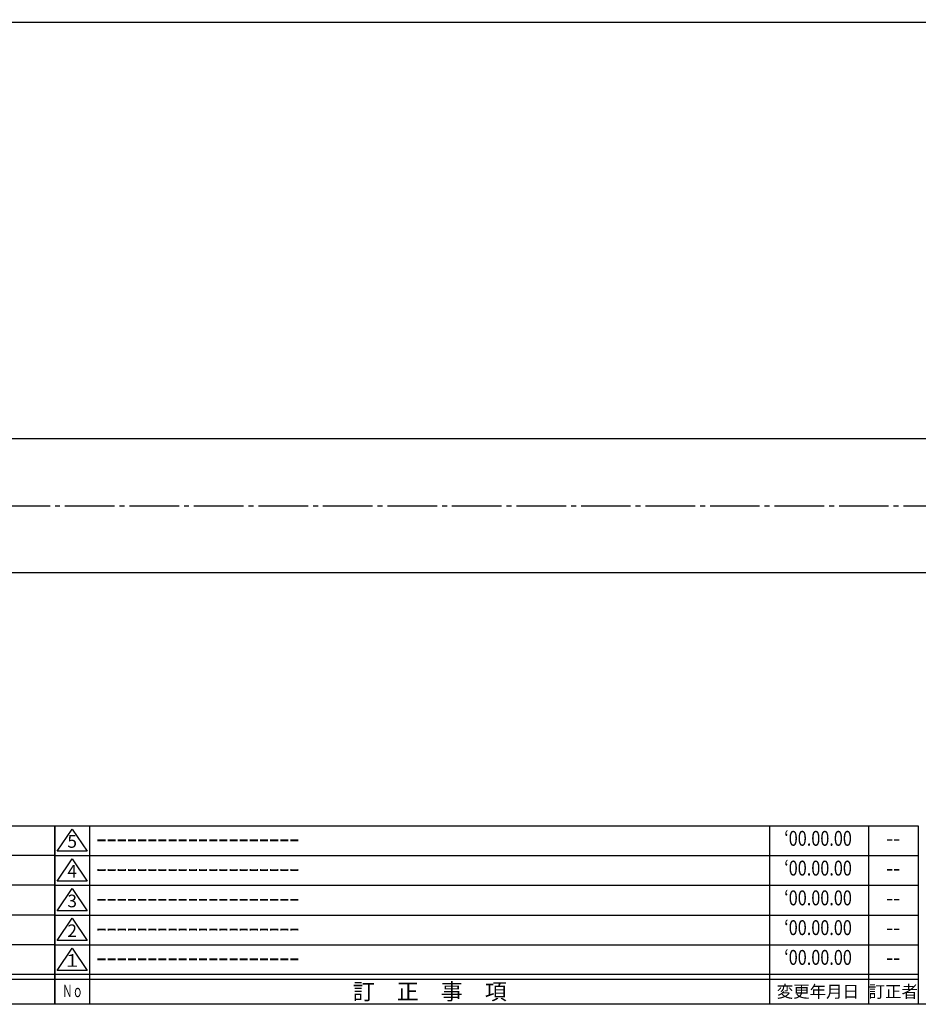
# Model space of a CAD drawing. Units: inches. Extents: x -146 to 661, y 654 to 1214.
# Drawn here: x 275 to 456, y 654 to 852 of the extents above; entities that cross this region are included whole.
import ezdxf
from ezdxf.enums import TextEntityAlignment as Align

# ---------------------------------------------------------------- set-up
doc = ezdxf.new("R2010")
doc.units = ezdxf.units.IN
doc.header["$MEASUREMENT"] = 0
doc.linetypes.add('CENS', pattern=[13, 10, -1, 1, -1])
for name, color, linetype in [('02-実線-1', 7, 'Continuous'), ('06-中心線', 1, 'CENS'), ('図枠', 7, 'Continuous'), ('図枠-名称', 254, 'Continuous'), ('図枠-文字', 4, 'Continuous'), ('図枠-細線', 251, 'Continuous')]:
    doc.layers.add(name, color=color, linetype=linetype)
doc.styles.add('STD', font='TXT.shx', dxfattribs={"bigfont": 'bigfont.shx'})

# ---------------------------------------------------------------- blocks, each defined once
blk = doc.blocks.new('A$C337F4ABC')
for p, q in [((7.2, 36.81), (7.2, 0.81)), ((51.29, 36.81), (51.29, 0.81)), ((84.36, 36.81), (84.36, 0.81)), ((139.47, 36.81), (139.47, 0.81)), ((150.49, 36.81), (150.49, 0.81)), ((198.99, 6.81), (-0.51, 6.81))]:
    blk.add_line(p, q)
for centre in [(3.34, 33.81), (3.34, 27.81), (3.34, 21.81), (3.34, 15.81), (3.34, 9.81)]:
    blk.add_circle(centre, 2.75)
at = {"layer": '図枠'}
blk.add_lwpolyline([(-0.51, 36.81), (198.99, 36.81), (198.99, 0.81), (-0.51, 0.81)], close=True, dxfattribs=at)
at = {"layer": '図枠-細線'}
for p, q in [((198.99, 30.81), (-0.51, 30.81)), ((198.99, 24.81), (-0.51, 24.81)), ((198.99, 18.81), (-0.51, 18.81)), ((198.99, 12.81), (-0.51, 12.81)), ((198.99, 5.81), (-0.51, 5.81))]:
    blk.add_line(p, q, dxfattribs=at)
at = {"layer": '図枠-文字', "style": 'STD'}
for s, p in [('部 品 名', (27.66, 3.56)), ('材\u3000質', (67.85, 3.56)), ('仕\u3000\u3000上', (112.41, 3.56)), ('数量', (144.96, 3.56)), ('備\u3000\u3000考', (174.35, 3.56))]:
    blk.add_text(s, height=3.25, dxfattribs=at).set_placement(p, align=Align.MIDDLE)
at = {"layer": '図枠-文字', "color": 4, "style": 'STD', "width": 0.950181}
blk.add_text('Ｎｏ', height=2.5, dxfattribs=at).set_placement((1.12, 1.93), (5.71, 1.93), align=Align.FIT)
blk = doc.blocks.new('A$C503D392F')
at = {"layer": '図枠', "color": 7}
for p, q in [((7.35, 35.76), (7.35, -0.24)), ((144.35, 35.76), (144.35, -0.24)), ((164.35, 35.76), (164.35, -0.24)), ((174.35, 5.76), (0.35, 5.76))]:
    blk.add_line(p, q, dxfattribs=at)
at = {"layer": '図枠'}
blk.add_lwpolyline([(0.35, 35.76), (174.35, 35.76), (174.35, -0.24), (0.35, -0.24)], close=True, dxfattribs=at)
at = {"layer": '図枠-細線', "color": 251}
for p, q in [((0.83, 30.6), (3.83, 35.1)), ((3.83, 35.1), (6.83, 30.6)), ((6.83, 30.6), (0.83, 30.6)), ((0.35, 29.76), (174.35, 29.76)), ((0.83, 24.6), (3.83, 29.1)), ((3.83, 29.1), (6.83, 24.6)), ((6.83, 24.6), (0.83, 24.6)), ((0.35, 23.76), (174.35, 23.76)), ((0.83, 18.6), (3.83, 23.1)), ((3.83, 23.1), (6.83, 18.6)), ((6.83, 18.6), (0.83, 18.6)), ((0.35, 17.76), (174.35, 17.76)), ((0.83, 12.6), (3.83, 17.1)), ((3.83, 17.1), (6.83, 12.6)), ((6.83, 12.6), (0.83, 12.6)), ((0.35, 11.76), (174.35, 11.76)), ((0.83, 6.6), (3.83, 11.1)), ((3.83, 11.1), (6.83, 6.6)), ((6.83, 6.6), (0.83, 6.6)), ((174.35, 4.76), (0.35, 4.76))]:
    blk.add_line(p, q, dxfattribs=at)
at = {"layer": '図枠-文字', "color": 4, "style": 'STD'}
for s, p in [('5', (3.84, 32.26)), ('4', (3.84, 26.26)), ('3', (3.84, 20.26)), ('2', (3.84, 14.26)), ('１', (3.84, 8.26))]:
    blk.add_text(s, height=2.55, dxfattribs=at).set_placement(p, align=Align.MIDDLE)
for s, height, p in [('訂\u3000正\u3000事\u3000項', 3.25, (75.9, 2.33)), ('変更年月日', 2.432, (154.11, 2.33)), ('訂正者', 2.432, (169.3, 2.33))]:
    blk.add_text(s, height=height, dxfattribs=at).set_placement(p, align=Align.MIDDLE_CENTER)
at = {"layer": '図枠-文字', "color": 4, "style": 'STD', "width": 0.862069}
blk.add_text('Ｎｏ', height=2.5, dxfattribs=at).set_placement((1.83, 1.21), (6, 1.21), align=Align.FIT)

msp = doc.modelspace()

# ---------------------------------------------------------------- linework, layer by layer
at = {"layer": '02-実線-1'}
for p, q in [((34.873, 851.644), (635.873, 851.644)), ((622.873, 767.644), (47.873, 767.644)), ((622.873, 740.644), (47.873, 740.644))]:
    msp.add_line(p, q, dxfattribs=at)
at = {"layer": '06-中心線', "color": 1, "linetype": 'CENS'}
msp.add_line((24.373, 754.144), (646.373, 754.144), dxfattribs=at)
at = {"layer": '図枠'}
msp.add_lwpolyline([(-145.654, 1213.644), (661.346, 1213.644), (661.346, 653.644), (-145.654, 653.644)], close=True, dxfattribs=at)

# ---------------------------------------------------------------- block references
for name, p in [('A$C337F4ABC', (83.36, 652.835)), ('A$C503D392F', (281.993, 653.885))]:
    msp.add_blockref(name, p, dxfattribs=at)

# ---------------------------------------------------------------- texts
at = {"layer": '図枠-名称', "style": 'STD'}
for p in [(290.705, 686.711), (290.705, 680.711), (290.705, 674.711), (290.705, 668.711), (290.705, 662.711)]:
    msp.add_text('ｰｰｰｰｰｰｰｰｰｰｰｰｰｰｰｰｰｰｰｰ', height=3, dxfattribs=at).set_placement(p, align=Align.MIDDLE_LEFT)
at = {"layer": '図枠-名称', "style": 'STD', "width": 0.8}
for p in [(436.141, 686.71), (436.141, 680.71), (436.141, 674.71), (436.141, 668.71), (436.141, 662.71)]:
    msp.add_text('‘00.00.00', height=3, dxfattribs=at).set_placement(p, align=Align.MIDDLE)
at = {"layer": '図枠-名称', "style": 'STD'}
for p in [(451.273, 686.711), (451.273, 680.711), (451.273, 674.711), (451.273, 668.711), (451.273, 662.711)]:
    msp.add_text('--', height=3, dxfattribs=at).set_placement(p, align=Align.MIDDLE)

doc.saveas('drawing.dxf')
